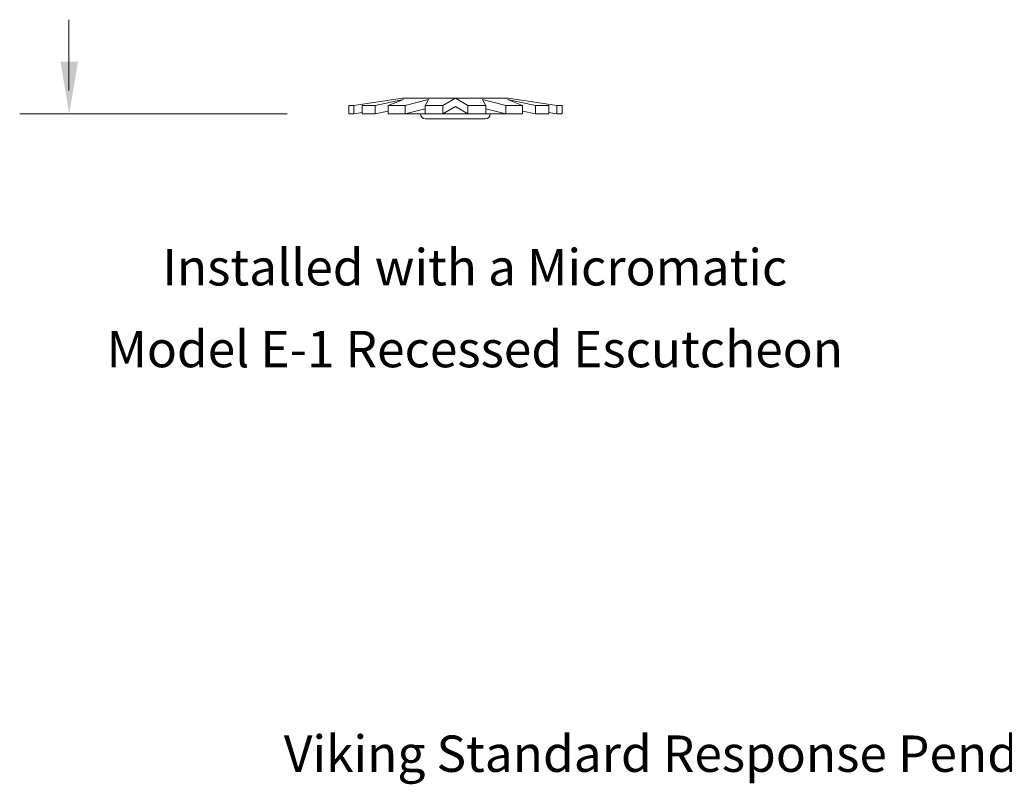
# Model space of a CAD drawing. Extents: x 24.3 to 30.99, y 0.88 to 4.66.
# Drawn here: x 24.46 to 26.73, y 0.88 to 2.64 of the extents above; entities that cross this region are included whole.
import ezdxf
from ezdxf.enums import TextEntityAlignment as Align

# ---------------------------------------------------------------- set-up
doc = ezdxf.new("R2010")
doc.units = 0
doc.header["$MEASUREMENT"] = 0
doc.layers.get('0').update_dxf_attribs({"linetype": 'CONTINUOUS'})
doc.layers.add('3', color=3, linetype='CONTINUOUS')
doc.styles.add('ROMAND', font='romand', dxfattribs={"height": 0.25})

msp = doc.modelspace()

# ---------------------------------------------------------------- linework, layer by layer
at = {"color": 7, "lineweight": 20}
for p, q in [((25.2345, 2.4443), (25.3466, 2.4612)), ((25.2835, 2.4443), (25.3484, 2.4579)), ((25.3484, 2.4579), (25.3136, 2.4443)), ((25.4684, 2.4612), (25.3466, 2.4612)), ((25.3522, 2.4443), (25.4061, 2.4579)), ((25.4061, 2.4579), (25.3983, 2.4443)), ((25.4397, 2.4443), (25.4684, 2.4612)), ((25.4971, 2.4443), (25.4684, 2.4612)), ((25.4684, 2.4612), (25.5902, 2.4612)), ((25.5306, 2.4579), (25.5385, 2.4443)), ((25.5846, 2.4443), (25.5306, 2.4579)), ((25.6533, 2.4443), (25.5884, 2.4579)), ((25.5884, 2.4579), (25.6232, 2.4443)), ((25.7022, 2.4443), (25.5902, 2.4612)), ((25.2227, 2.4251), (25.2227, 2.4443)), ((25.2227, 2.4443), (25.2345, 2.4443)), ((25.2345, 2.4253), (25.2345, 2.4443)), ((25.2534, 2.4251), (25.2534, 2.4443)), ((25.2534, 2.4443), (25.2835, 2.4443)), ((25.2835, 2.4251), (25.2835, 2.4443)), ((25.2835, 2.4251), (25.3136, 2.4314)), ((25.3136, 2.4443), (25.3522, 2.4443)), ((25.3136, 2.4251), (25.3136, 2.4443)), ((25.3522, 2.4251), (25.3522, 2.4443)), ((25.3522, 2.4251), (25.3983, 2.4368)), ((25.3983, 2.4251), (25.3983, 2.4443)), ((25.3983, 2.4443), (25.4397, 2.4443)), ((25.4397, 2.4251), (25.4397, 2.4443)), ((25.4397, 2.4251), (25.4684, 2.442)), ((25.4971, 2.4251), (25.4684, 2.442)), ((25.4971, 2.4251), (25.4971, 2.4443)), ((25.5385, 2.4443), (25.4971, 2.4443)), ((25.5385, 2.4251), (25.5385, 2.4443)), ((25.5846, 2.4251), (25.5385, 2.4368)), ((25.6232, 2.4443), (25.5846, 2.4443)), ((25.5846, 2.4251), (25.5846, 2.4443)), ((25.6232, 2.4251), (25.6232, 2.4443)), ((25.6533, 2.4251), (25.6232, 2.4314)), ((25.6533, 2.4251), (25.6533, 2.4443)), ((25.6834, 2.4443), (25.6533, 2.4443)), ((25.6834, 2.4251), (25.6834, 2.4443)), ((25.7022, 2.4253), (25.7022, 2.4443)), ((25.7141, 2.4443), (25.7022, 2.4443)), ((25.7141, 2.4251), (25.7141, 2.4443)), ((25.2345, 2.4251), (25.2227, 2.4251)), ((25.2345, 2.4253), (25.2534, 2.4282)), ((25.2835, 2.4251), (25.2534, 2.4251)), ((25.4684, 2.4251), (25.3136, 2.4251)), ((25.3879, 2.4249), (25.3879, 2.4251)), ((25.3879, 2.4233), (25.3879, 2.4242)), ((25.4684, 2.4134), (25.3995, 2.4134)), ((25.4684, 2.4251), (25.6232, 2.4251)), ((25.4684, 2.4134), (25.5373, 2.4134)), ((25.5488, 2.4249), (25.5488, 2.4251)), ((25.6533, 2.4251), (25.6834, 2.4251)), ((25.7022, 2.4253), (25.6834, 2.4282)), ((25.7022, 2.4251), (25.7141, 2.4251))]:
    msp.add_line(p, q, dxfattribs=at)
for centre, start, end in [((25.3995, 2.4249), 180, 270), ((25.5373, 2.4249), 270, 0)]:
    msp.add_arc(centre, 0.0115, start, end, dxfattribs=at)
at = {"layer": '3', "color": 7, "lineweight": 20}
for p, q in [((24.577, 2.6418), (24.577, 2.4785)), ((24.4639, 2.4247), (25.0803, 2.4247))]:
    msp.add_line(p, q, dxfattribs=at)
msp.add_solid([(24.5581, 2.545), (24.5983, 2.545), (24.5782, 2.4242)], dxfattribs=at)

# ---------------------------------------------------------------- texts
at = {"layer": '3', "color": 7, "lineweight": 20, "style": 'ROMAND'}
for s, p in [('Installed with a Micromatic', (25.5131, 2.0295)), ('Model E-1 Recessed Escutcheon', (25.5131, 1.841)), ('Viking Standard Response Pendent Sprinkler 10139 (SIN VK102), data page 11a-h.', (27.2308, 0.9088))]:
    msp.add_text(s, height=0.083856, dxfattribs=at).set_placement(p, align=Align.CENTER)

doc.saveas('drawing.dxf')
